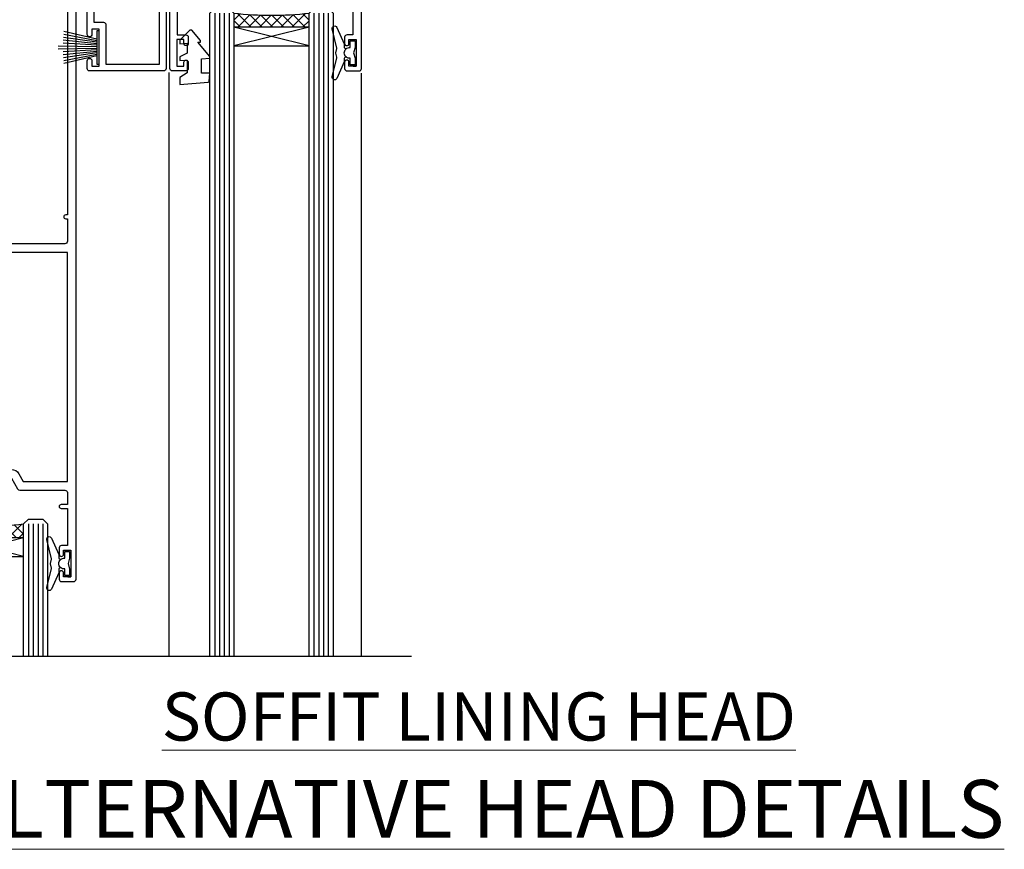
# Model space of a CAD drawing. Units: millimetres. Extents: x 0 to 11353, y -265 to 1143.
# Drawn here: x 9781 to 9986, y 798 to 970 of the extents above; entities that cross this region are included whole.
import ezdxf

# ---------------------------------------------------------------- set-up
doc = ezdxf.new("R2010")
doc.units = ezdxf.units.MM
doc.linetypes.add('CENTER', pattern=[2, 1.25, -0.25, 0.25, -0.25])
doc.layers.add('Aluminium Systems Ltd Joinery Detail', color=7, linetype='Continuous')
doc.styles.add('ASL TXT 50', font='romans.shx', dxfattribs={"height": 100})
pattern_1 = [(315, (-1179.701206571389, 1760.50374763247), (1.122532015133644, 1.122532015133644), []), (44.99999999999999, (-1179.701206571389, 1760.50374763247), (-1.122532015133644, 1.122532015133644), [])]

# ---------------------------------------------------------------- blocks, each defined once
blk = doc.blocks.new('WS8G75Pan')
at = {"linetype": 'CENTER', "lineweight": -2}
blk.add_line((-2.842170943040401e-14, 4.31874977999999), (2.842170943040401e-14, -65.56249499999996), dxfattribs=at)
at = {"lineweight": -2}
for p, q in [((-1.494791550000002, 0), (1.494791549999945, 0)), ((-2.049999839999828, -22.17007205437491), (0.7473957749999727, -21.35416499999997)), ((-1.494791549999434, -22.58405656661239), (0.7473957749999727, -21.35416499999997)), ((-1.49479155000023, -21.75608754213772), (0.7473957749999727, -21.35416499999997)), ((-2.049999839999856, -24.56173853437491), (2.04999984000014, -23.3659052943749)), ((-1.49479155000023, -24.14775402213769), (1.494791550000087, -22.95192078213731)), ((-1.494791549999462, -24.97572304661236), (1.494791550000087, -23.77988980661229)), ((-2.049999839999884, -26.95340501437491), (2.04999984000014, -25.7575717743749)), ((-1.494791550000258, -26.53942050213772), (1.494791550000087, -25.34358726213731)), ((-1.494791549999491, -27.36738952661236), (1.494791550000087, -26.17155628661229)), ((-2.049999839999884, -29.34507149437488), (2.04999984000014, -28.14923825437489)), ((-1.494791550000258, -28.93108698213769), (1.494791550000087, -27.73525374213727)), ((-1.494791549999491, -29.75905600661235), (1.494791550000087, -28.56322276661228)), ((-2.049999839999714, -31.73673797437485), (2.049999840000282, -30.54090473437483)), ((-1.494791550000116, -31.32275346213763), (1.49479155000023, -30.12692022213724)), ((-1.49479154999932, -32.1507224866123), (1.49479155000023, -30.95488924661223)), ((-1.494791550000116, -33.71441994213762), (1.49479155000023, -32.51858670213721)), ((-2.049999839999714, -34.12840445437482), (2.049999840000282, -32.93257121437483)), ((-1.49479154999932, -34.54238896661229), (1.49479155000023, -33.34655572661219)), ((-2.049999839999572, -36.52007093437476), (2.049999840000424, -35.32423769437477)), ((-1.494791549999945, -36.10608642213757), (1.494791550000372, -34.91025318213718)), ((-1.494791549999178, -36.93405544661223), (1.494791550000372, -35.73822220661214)), ((-2.049999839999572, -38.91173741437478), (2.049999840000424, -37.71590417437477)), ((-1.494791549999945, -38.49775290213756), (1.494791550000372, -37.30191966213715)), ((-1.494791549999178, -39.32572192661223), (1.494791550000372, -38.12988868661216)), ((-2.049999839999572, -41.30340389437475), (2.049999840000453, -40.10757065437474)), ((-1.494791549999945, -40.88941938213756), (1.4947915500004, -39.69358614213715)), ((-1.494791549999178, -41.7173884066122), (1.494791550000372, -40.52155516661213)), ((-2.049999839999401, -43.69507037437469), (2.049999840000595, -42.49923713437471)), ((-1.494791549999803, -43.2810858621375), (1.494791550000542, -42.08525262213709)), ((-1.494791549999007, -44.10905488661217), (1.494791550000514, -42.91322164661207)), ((-2.049999839999401, -46.08673685437469), (2.049999840000567, -44.89090361437468)), ((-1.494791549999803, -45.67275234213747), (1.494791550000514, -44.47691910213709)), ((-1.494791549999007, -46.50072136661214), (1.494791550000514, -45.30488812661207)), ((-1.494791549999661, -48.06441882213744), (1.494791550000684, -46.86858558213703)), ((-2.049999839999259, -48.47840333437463), (2.049999840000737, -47.28257009437462)), ((-1.494791549998865, -48.89238784661208), (1.494791550000656, -47.69655460661201)), ((-2.049999839999259, -50.87006981437463), (2.049999840000709, -49.67423657437462)), ((-1.494791549999661, -50.45608530213741), (1.494791550000656, -49.260252062137)), ((-1.494791549998865, -51.28405432661208), (1.494791550000656, -50.08822108661201)), ((-2.049999839999259, -53.2617362943746), (2.049999840000709, -52.06590305437459)), ((-1.494791549999661, -52.84775178213741), (1.494791550000656, -51.651918542137)), ((-1.494791549998894, -53.67572080661208), (1.494791550000656, -52.47988756661198)), ((-2.049999839999117, -55.65340277437457), (2.049999840000851, -54.45756953437456)), ((-1.494791549999519, -55.23941826213735), (1.494791550000798, -54.04358502213694)), ((-1.494791549998752, -56.06738728661202), (1.494791550000798, -54.87155404661195)), ((-2.049999839999145, -58.04506925437454), (2.049999840000851, -56.84923601437453)), ((-1.494791549999519, -57.63108474213735), (1.494791550000798, -56.43525150213694)), ((-1.494791549998752, -58.45905376661202), (1.494791550000798, -57.26322052661192)), ((-1.425021315915927, -60.25445033151692), (1.77420242398739, -59.32134340737844)), ((-1.122362868667352, -59.87377974960444), (1.391833638109091, -58.86810114689365)), ((-0.9219856073426911, -60.62159786954956), (1.143347323736492, -59.79546469711769)), ((-0.2276513469640236, -62.29688390390595), (0.7695560966906214, -62.00603173284003))]:
    blk.add_line(p, q, dxfattribs=at)
blk.add_lwpolyline([(-1.494791550000002, 0), (-3.88645803, 0), (-3.88645803, 1.209441138255954, -0.2694477011433205), (-3.239620007948673, 2.322600100564415, -0.05750947552296399), (-2.241471283772142, 2.748281615151967, -0.07218085631326594), (-1.755878399918998, 2.81874977999999), (1.755878399919112, 2.81874977999999, -0.07218085631328257), (2.24147128377237, 2.74828161515191, -0.05750947552294939), (3.239620007948702, 2.322600100564415, -0.26944770114332), (3.88645803, 1.209441138255954), (3.88645803, 0), (1.494791549999945, 0), (1.494791549999945, -22.95192078213736), (2.049999839999998, -23.36590529437495), (1.494791549999945, -23.77988980661232), (1.494791550000087, -25.34358726213731), (2.04999984000014, -25.7575717743749), (1.494791550000087, -26.17155628661229), (1.494791550000087, -27.73525374213727), (2.04999984000014, -28.14923825437489), (1.494791550000087, -28.56322276661228), (1.49479155000023, -30.12692022213724), (2.049999840000282, -30.54090473437483), (1.49479155000023, -30.95488924661223), (1.49479155000023, -32.51858670213721), (2.049999840000282, -32.93257121437483), (1.49479155000023, -33.34655572661219), (1.494791550000372, -34.91025318213718), (2.049999840000424, -35.32423769437477), (1.494791550000372, -35.73822220661214), (1.494791550000372, -37.30191966213715), (2.049999840000424, -37.71590417437474), (1.494791550000372, -38.12988868661213), (1.494791550000542, -39.69358614213712), (2.049999840000623, -40.10757065437468), (1.494791550000542, -40.52155516661207), (1.494791550000542, -42.08525262213709), (2.049999840000595, -42.49923713437468), (1.494791550000514, -42.91322164661207), (1.494791550000684, -44.47691910213706), (2.049999840000737, -44.89090361437462), (1.494791550000684, -45.30488812661201), (1.494791550000684, -46.86858558213703), (2.049999840000737, -47.28257009437462), (1.494791550000684, -47.69655460661201), (1.494791550000826, -49.26025206213697), (2.049999840000879, -49.67423657437456), (1.494791550000826, -50.08822108661195), (1.494791550000826, -51.65191854213697), (2.049999840000879, -52.06590305437456), (1.494791550000826, -52.47988756661192), (1.494791550000969, -54.04358502213691), (2.049999840001021, -54.4575695343745), (1.494791550000969, -54.87155404661189), (1.494791550000969, -56.43525150213688), (2.049999840001021, -56.8492360143745), (1.494791550000969, -57.26322052661186), (1.494791550001082, -58.48385698867136), (1.391833638109091, -58.86810114689365), (1.77420242398739, -59.32134340737844), (1.143347323736492, -59.79546469711769), (0.6740575242012881, -61.54687807245682), (0.7695560966906498, -62.00603173284), (0.4255712098287177, -62.47424162268084), (2.842170943040401e-14, -64.06249499999996), (-0.9219856073426911, -60.62159786954956), (-1.425021315915927, -60.25445033151692), (-1.122362868667352, -59.87377974960444), (-1.494791549998752, -58.4838569886798), (-1.494791549998752, -58.45905376661182), (-2.049999839998804, -58.04506925437445), (-1.494791549998951, -57.63108474213701), (-1.494791549998894, -56.06738728661188), (-2.049999839998947, -55.65340277437451), (-1.494791549999093, -55.23941826213706), (-1.494791549998894, -53.67572080661188), (-2.049999839998947, -53.26173629437451), (-1.494791549999121, -52.84775178213707), (-1.494791549999036, -51.28405432661194), (-2.049999839999089, -50.87006981437457), (-1.494791549999263, -50.45608530213713), (-1.494791549999036, -48.89238784661197), (-2.049999839999089, -48.47840333437458), (-1.494791549999263, -48.06441882213713), (-1.494791549999206, -46.50072136661203), (-2.049999839999259, -46.08673685437464), (-1.494791549999405, -45.67275234213719), (-1.494791549999178, -44.10905488661203), (-2.049999839999259, -43.69507037437464), (-1.494791549999405, -43.28108586213719), (-1.494791549999348, -41.71738840661209), (-2.049999839999401, -41.3034038943747), (-1.494791549999547, -40.88941938213725), (-1.494791549999348, -39.32572192661209), (-2.049999839999401, -38.9117374143747), (-1.494791549999547, -38.49775290213728), (-1.494791549999519, -36.93405544661215), (-2.049999839999572, -36.52007093437476), (-1.494791549999718, -36.10608642213734), (-1.494791549999519, -34.54238896661215), (-2.049999839999572, -34.12840445437479), (-1.494791549999718, -33.71441994213734), (-1.494791549999661, -32.15072248661221), (-2.049999839999714, -31.73673797437485), (-1.49479154999986, -31.3227534621374), (-1.494791549999661, -29.75905600661221), (-2.049999839999714, -29.34507149437485), (-1.49479154999986, -28.9310869821374), (-1.494791549999803, -27.36738952661227), (-2.049999839999856, -26.95340501437491), (-1.494791550000002, -26.53942050213746), (-1.494791549999803, -24.97572304661227), (-2.049999839999856, -24.56173853437491), (-1.494791550000002, -24.14775402213746), (-1.494791549999775, -22.5840565666123), (-2.049999839999828, -22.17007205437491), (-1.494791550000002, -21.75608754213749), (-1.494791550000002, 5.684341886080801e-14)], format="xyb", close=True, dxfattribs=at)
for points in [[(-1.494791550000002, 0), (-2.637394075508354, 0)], [(0.6740575242012881, -61.54687807245682), (-0.2276513469640236, -62.29688390390595), (0.4255712098287177, -62.47424162268084)]]:
    blk.add_lwpolyline(points, dxfattribs=at)
blk = doc.blocks.new('A724-21702')
at = {"color": 0, "flags": 128}
blk.add_lwpolyline([(2.590514084781717, 2.630274416370526), (1.745954026422623, 3.024099239354427), (2.474869480991174, 8.400005590016121), (5.45227070443525, 8.400005590016121, 0.9999999999999999), (5.45227070443525, 9.800005590015758), (1.688664533853171, 9.800005590015758, 0.375269837926041), (1.193198232073769, 9.36718552601667), (0.3080262170331025, 2.838853841923196, 0.3296728300289797), (0.6486394913229105, 2.211731907718786), (1.285802639783469, 1.914617852099809), (0.04239784927813162, 0.3231322950643971, 0.6248693519078697), (0.1999999999998181, 0), (36.60453706254293, -6.821210263296962e-13, 0.6248693519077947), (36.76213921326473, 0.3231322950645108), (35.51873442276019, 1.914617852099809), (36.15589757122052, 2.211731907718786, 0.3284042794703272), (36.49688617631205, 2.836132503142835), (35.61134517681285, 9.36718552601667, 0.3752698379260364), (35.11587887503356, 9.800005590015758), (31.35227270445148, 9.800005590015758, 0.9999999999999999), (31.35227270445148, 8.400005590016121), (34.32967392789533, 8.400005590016121), (35.05858900506928, 3.024102022720626), (34.21402297776103, 2.630274416370526, 0.4823427408189074), (34.03132673182745, 1.86928978518813), (34.39797609566222, 1.399999999998954), (2.40656096688349, 1.400000000002706), (2.773210330716211, 1.86928978518813, 0.4823427408185345)], format="xyb", close=True, dxfattribs=at)
blk = doc.blocks.new('A895-22345')
for points in [[(32.65000002866117, 29.50000008753122), (32.65000002866117, 25.99705636211544, 0.171572875234226), (32.76111113974883, 25.68278668161767, -0.1715728752342437), (33.25000002866108, 24.3000000875314), (33.25000002866108, 22.20000008753115, -0.414213562373095), (31.05000002866126, 20.00000008753111), (30.30000002866126, 20.00000008753111), (30.30000002866126, 19.20000008753115, -0.414213562373428), (30.10000002866144, 19.00000008753111), (28.50000002866108, 19.00000008753111, -0.4142135623732615), (28.30000002866126, 19.20000008753115), (28.30000002866126, 20.00000008753111), (25.10000002866144, 20.00000008753122), (25.10000002866144, 19.20000008753115, -0.414213562373095), (24.90000002866162, 19.00000008753133), (23.30000002866126, 19.00000008753111, -0.4142135623732615), (23.10000002866144, 19.20000008753115), (23.10000002866144, 20.00000008753122), (22.35000002866099, 20.00000008753122, -0.414213562373095), (20.15000002866117, 22.20000008753127), (20.15000002866117, 24.3000000875314, -0.1715728752342643), (20.63888891744472, 25.68278668172181, 0.1715728752342691), (20.75000002866108, 25.99705636211544), (20.75000002866108, 29.50000008753111, 0.4142135623731616), (20.25000002866108, 30.00000008753122), (14.04729534885217, 30.00000008753122), (14.04729534885217, 29.55000008753072, -0.663104846952222), (12.68962128992661, 28.97641518187092, 0.1952598447287443), (11.40000002866117, 29.50000008753122), (9.550000028661259, 29.50000008753099), (9.550000028661259, 29.20233440520869), (9.982817808891184, 28.83915716545093, 0.3639702342660909), (9.982817808891184, 26.46084300961147), (9.550000028661259, 26.09766576985393), (9.550000028661259, 25.8000000875314), (11.40000002866117, 25.8000000875314, 0.1952598447287699), (12.68962128992661, 26.3235849931917, -0.6408239254461365), (14.04573131998603, 25.8000000875314), (14.35000002866144, 25.8000000875314, -0.4142135623730951), (14.85000002866144, 25.3000000875314), (14.85000002866144, 24.30000008753117, -0.4142135623730951), (14.35000002866144, 23.80000008753117), (8.45000002866135, 23.80000008753117, -0.4142135623730951), (7.95000002866135, 24.30000008753117), (7.95000002866135, 30.00000008753122), (4.347232257982512, 30.00000008753122), (4.193923129866278, 29.1305408164645, -1), (3.406076927456695, 29.26945935859803), (3.53489096847369, 30.00000008753122), (1.800000028661259, 30.00000008753122), (1.800000028661259, 24.10000008753136, -0.4999999999999717), (1.800000028661259, 23.30000008753117), (1.800000028661259, 17.40000008753131), (3.53489096847369, 17.40000008753131), (3.406076927456695, 18.1305408164645, -0.9999999999999999), (4.193923129866278, 18.26945935859825), (4.358002567025494, 17.33891862966479, -0.4663076581550153), (3.570156364615457, 16.40000008753108), (1.800000028661259, 16.40000008753108), (1.800000028661259, 6.457229615400678, -0.5542191990939351), (2.123584934321741, 5.139621348796567, 0.1952598447287443), (1.600000028661441, 3.850000087531129), (1.600000028661441, 2.00000008753122), (1.897665710983972, 2.00000008753122), (2.260842950741505, 2.432817867761145, 0.3639702342660909), (4.639157106581195, 2.432817867761145), (5.002334346338728, 2.00000008753122), (5.300000028661259, 2.00000008753122), (5.300000028661259, 3.850000087531129, 0.1952598447287699), (4.776415123000959, 5.139621348796567, -0.9999999999999999), (5.923584934321468, 6.254969466648021, -0.1952598447287647), (6.900000028661168, 3.850000087531129), (6.900000028661168, 0.5000000875312196, -0.4142135623730951), (6.400000028661168, 8.753121960580756e-08), (0.5000000286610771, 8.753121960580756e-08, -0.4142135623730951), (2.866107706722687e-08, 0.5000000875312196), (2.866107706722687e-08, 31.50000008753122, -0.4142135623730951), (0.5000000286610771, 32.00000008753122), (22.25000002866108, 32.00000008753122, -0.4142135623730951), (22.75000002866108, 31.50000008753122), (22.75000002866108, 25.61961532980214), (23.22320510941807, 24.80000008753129, -0.5773502691896237), (23.05000002866126, 24.50000008753133), (22.35000002866144, 24.50000008753133, 0.414213562373095), (22.15000002866162, 24.30000008753129), (22.15000002866162, 22.20000008753138, 0.414213562373095), (22.35000002866144, 22.00000008753133), (31.05000002866126, 22.00000008753133, 0.414213562373095), (31.25000002866108, 22.20000008753138), (31.25000002866108, 24.30000008753129, 0.414213562373095), (31.05000002866126, 24.50000008753133), (30.35000002866144, 24.50000008753133, -0.5773502691896237), (30.17679494790463, 24.80000008753129), (30.65000002866117, 25.61961532980214), (30.65000002866117, 31.50000008753122, -0.4142135623730951), (31.15000002866117, 32.00000008753122), (66.00000002866108, 32.00000008753122), (66.00000002866108, 50.50000008753122, -0.4142135623730952), (66.50000002866108, 51.00000008753122), (74.40000002866071, 51.00000008753122, -0.4142135623731283), (74.90000002866071, 50.50000008753122), (74.90000002866071, 49.00000008753122, -0.4142135623730951), (74.50000002866108, 48.60000008753113), (73.90000002866071, 48.60000008753113), (73.90000002866071, 46.10000008753113, 0.4142135623731005), (74.40000002866071, 45.60000008753113), (78.40000002866071, 45.60000008753113, 0.414213562373095), (78.90000002866071, 46.10000008753113), (78.90000002866071, 50.50000008753122, -0.4142135623730951), (79.40000002866071, 51.00000008753122), (89.50000002866108, 51.00000008753122, -0.9999999999999999), (89.50000002866108, 50.00000008753122), (88.00000002866108, 50.00000008753122), (88.00000002866108, 48.50000008753122), (92.556624355687, 48.50000008753122), (93.85566246136358, 50.75000008753122, -0.2679491924311176), (94.28867516325607, 51.00000008753122), (104.2000000286613, 51.00000008753122), (104.2000000286613, 54.00000008753122), (102.9000000286612, 54.00000008753122, -0.9999999999999999), (102.9000000286612, 54.80000008753117), (104.2000000286613, 54.80000008753117), (104.2000000286613, 62.50000008753122), (103.0000000286611, 62.50000008753122, -0.414213562373095), (102.5000000286611, 63.00000008753122), (102.5000000286611, 64.3000000875314, -0.9999999999999999), (103.4000000286612, 64.3000000875314), (103.4000000286612, 63.50000008753122), (104.9000000286612, 63.50000008753122), (104.9000000286612, 69.00000008753122), (103.4000000286612, 69.00000008753122), (103.4000000286612, 68.20000008753104, -0.9999999999999999), (102.5000000286611, 68.20000008753104), (102.5000000286611, 69.50000008753122, -0.414213562373095), (103.0000000286611, 70.00000008753122), (105.5000000286611, 70.00000008753122, -0.414213562373095), (106.0000000286611, 69.50000008753122), (106.0000000286611, 19.50000008753122, -0.414213562373095), (105.5000000286611, 19.00000008753122), (104.6660254324458, 19.00000008753122), (103.6267949479044, 20.80000008753117, -0.4142135623730896), (103.7000000286613, 21.07320516828813), (104.4000000286612, 21.47735035672085), (104.4000000286612, 23.80000008753117), (104.2000000286613, 24.00000008753122), (104.2000000286613, 30.00000008753122), (98.05000002866126, 30.00000008753122), (98.05000002866126, 24.30000008753117, -0.4142135623730951), (97.55000002866126, 23.80000008753117), (91.65000002866117, 23.80000008753117, -0.4142135623730951), (91.15000002866117, 24.30000008753117), (91.15000002866117, 25.3000000875314, -0.4142135623730951), (91.65000002866117, 25.8000000875314), (91.95426873733658, 25.8000000875314, -0.6408239254461365), (93.310378767396, 26.3235849931917, 0.1952598447287699), (94.60000002866144, 25.8000000875314), (96.45000002866135, 25.8000000875314), (96.45000002866135, 26.09766576985393), (96.01718224843188, 26.46084300961147, 0.3639702342660909), (96.01718224843142, 28.83915716545093), (96.45000002866135, 29.20233440520869), (96.45000002866135, 29.50000008753099), (94.60000002866144, 29.50000008753122, 0.1952598447287443), (93.310378767396, 28.97641518187092, -0.6631048469514026), (91.95270470846998, 29.55000008753117), (91.95270470846998, 30.00000008753122), (67.60000002866144, 30.00000008753122), (67.60000002866144, 21.47735035672085), (68.30000002866126, 21.07320516828813, -0.4142135623730896), (68.37320510941817, 20.80000008753117), (67.33397462487682, 19.00000008753122), (66.50000002866108, 19.00000008753122, -0.4142135623730951), (66.00000002866108, 19.50000008753122), (66.00000002866108, 30.00000008753122), (56.45000002866135, 30.00000008753122), (56.45000002866135, 24.30000008753117, -0.4142135623730951), (55.95000002866135, 23.80000008753117), (50.05000002866126, 23.80000008753117, -0.4142135623730951), (49.55000002866126, 24.30000008753117), (49.55000002866126, 25.3000000875314, -0.4142135623730951), (50.05000002866126, 25.8000000875314), (50.35426873733667, 25.8000000875314, -0.6408239254461741), (51.71037876739609, 26.3235849931917, 0.1952598447287699), (53.00000002866153, 25.8000000875314), (54.85000002866144, 25.8000000875314), (54.85000002866144, 26.09766576985393), (54.41718224843152, 26.46084300961147, 0.3639702342660909), (54.41718224843152, 28.83915716545093), (54.85000002866144, 29.20233440520869), (54.85000002866144, 29.50000008753099), (53.00000002866108, 29.50000008753122, 0.1952598447287443), (51.71037876739609, 28.97641518187092, -0.6631048469514026), (50.35270470847007, 29.5500000875314), (50.35270470847007, 30.00000008753122), (33.15000002866117, 30.00000008753122, 0.414213562373095)], [(98.7171573161865, 32.00000008753122), (99.05857867242383, 32.34142144376855, -0.4142135623730919), (99.34142138489852, 32.34142144376855), (99.68284274113574, 32.00000008753122), (104.2000000286611, 32.00000008753122), (104.2000000286611, 44.20542181962705), (103.0694592997281, 44.00607698632635, -1), (102.9305407575945, 44.7939231887361), (104.2000000286611, 45.01776310913576), (104.2000000286611, 49.40000008753131), (94.92376045936447, 49.40000008753131), (93.94226500174199, 47.70000008753104, -0.2679491924311225), (92.55662435568689, 46.90000008753108), (88.00000002866085, 46.90000008753108, -0.4142135623730981), (86.40000002866094, 48.50000008753122), (86.40000002866094, 49.40000008753131), (80.50000002866074, 49.40000008753131), (80.50000002866074, 46.10000008753124, -0.414213562373095), (78.40000002866071, 44.00000008753122), (74.40000002866083, 44.00000008753122, -0.414213562373095), (72.3000000286608, 46.10000008753124), (72.3000000286608, 49.40000008753131), (67.6000000286611, 49.40000008753131), (67.6000000286611, 32.00000008753122), (72.11715731618648, 32.00000008753122), (72.45857867242381, 32.34142144376855, -0.4142135623730841), (72.74142138489839, 32.34142144376855), (73.08284274113572, 32.00000008753122)]]:
    blk.add_lwpolyline(points, format="xyb", close=True)
blk = doc.blocks.new('A813-22391')
at = {"flags": 128}
for points in [[(37.700000025257, 48.79999990559705), (2.300000025254633, 48.79999990559705, 0.414213562373095), (1.800000025254633, 48.29999990559705), (1.800000025254462, 43.59999990559703), (2.150000025240502, 43.59999990559706, -0.9999999999909049), (2.150000025247778, 42.79999990560142), (1.800000025254576, 42.79999990559415), (1.800000025254633, 0.4999999056109132, -0.414213562373095), (1.300000025254633, -9.438908676884239e-08), (0.5000000252535415, -9.438908676884239e-08, -0.414213562373095), (2.525354148019687e-08, 0.4999999056109132), (2.525445097489865e-08, 99.49999990559613, -0.414213562373095), (0.500000025254451, 99.99999990559613), (11.7080125921417, 99.99999990559613, -0.2679491924307754), (12.14102529403374, 99.74999990559678), (13.44006339971531, 97.49999990559431), (18.70000022399984, 97.49999990559431, 0.414213562373095), (19.20000022399984, 97.99999990559431), (19.20000022399984, 98.49999990561295, 0.414213562373095), (18.70000022399984, 98.99999990561295), (16.50000022399547, 98.99999990561295, -0.9999999999999999), (16.50000022399547, 99.9999999055984), (23.49999982650985, 99.99999990559476, -0.9999999999999999), (23.49999982650985, 98.99999990559476), (21.30000022400662, 98.99999990559385, 0.4142135623727288), (20.80000022400651, 98.49999990559431), (20.80000022400651, 97.99999990559454, 0.4142135623732615), (21.3000002240056, 97.49999990559431), (26.55993665079092, 97.49999990559431), (27.85897475647249, 99.74999990559658, -0.2679491924308032), (28.29198745836453, 99.99999990559613), (37.70000002526336, 99.99999990559613, 0.414213562373095), (38.20000002526336, 100.4999999055961), (38.20000002526336, 102.9999999055966), (36.90000002521498, 102.9999999055966, -0.9999999999999999), (36.90000002521498, 103.7999999055995), (38.20000002526336, 103.7999999055995), (38.20000002526245, 111.4999999055966), (37.00000002521352, 111.4999999055966, -0.414213562373095), (36.50000002521352, 111.9999999055966), (36.50000002521352, 113.2999999055995, -0.9999999999999999), (37.40000002521498, 113.2999999055995), (37.40000002521498, 112.4999999055966), (38.90000002521498, 112.4999999055966), (38.90000002521498, 117.9999999055966), (37.40000002521498, 117.9999999055966), (37.40000002521498, 117.1999999056009, -0.9999999999999999), (36.50000002521352, 117.1999999056009), (36.5000000252499, 118.4999999055966, -0.414213562373095), (37.0000000252499, 118.9999999055966), (39.5000000252499, 118.999999905597, -0.414213562373095), (40.0000000252499, 118.499999905597), (40.0000000252499, 0.4999999056109132, -0.414213562373095), (39.5000000252499, -9.438908676884239e-08), (38.70000002525063, -9.438908676884239e-08, -0.414213562373095), (38.20000002525063, 0.4999999056109132), (38.20000002525086, 42.79999990559415), (37.8500000252339, 42.79999990560142, -0.9999999999909049), (37.85000002524117, 43.59999990559706), (38.20000002525063, 43.59999990559703), (38.20000002525063, 48.29999990559705, 0.414213562373095)], [(24.85000002521298, 50.59999990559744), (24.85000002521298, 53.50000074390718, 0.2010392773484069), (23.40129872651102, 56.95740831961311, 1), (21.99870132391385, 55.53167323684769, -0.2010392773484085), (22.85000002521298, 53.50000074390721), (22.85000002521298, 50.65000074390704), (22.39143397406639, 50.65000074390704), (21.83194471281837, 51.31677408101754, -0.3639702342660321), (18.16805533760686, 51.31677408101751), (17.60856607635884, 50.65000074390704), (17.15000002521316, 50.65000074390704), (17.15000002521316, 53.50000074390718, -0.201039277348407), (18.00129872651138, 55.53167323684769, 0.9999999999999999), (16.59870132391421, 56.95740831961317, 0.2010392773484081), (15.15000002521316, 53.50000074390712), (15.15000002521316, 50.59999990559788), (1.800000025213706, 50.5999999055966), (1.800000025213706, 98.19999990559657), (10.95745724215573, 98.19999990559566), (11.88121767286481, 96.5999999055912, 0.267949192430764), (13.44006339967615, 95.69999990559316), (15.15000002521316, 95.69999990559316), (15.15000002521316, 92.49999906728598, 0.2010392773484069), (16.59870132391512, 89.04259149158005, 0.9999999999999997), (18.00129872651138, 90.46832657434547, -0.2010392773484118), (17.15000002521316, 92.49999906728598), (17.15000002521316, 95.34999906728612), (17.60856607635884, 95.34999906728612), (18.16805533760686, 94.68322573017562, -0.3639702342660414), (21.83194471281837, 94.68322573017562), (22.39143397406639, 95.34999906728612), (22.85000002521298, 95.34999906728612), (22.85000002521298, 92.49999906728598, -0.201039277348412), (21.99870132391385, 90.46832657434547, 0.9999999999999997), (23.40129872651102, 89.04259149158005, 0.2010392773484095), (24.85000002521298, 92.49999906728598), (24.85000002521298, 95.6999999055931), (26.5599366507509, 95.69999990559316, 0.2679491924308261), (28.11878237756224, 96.59999990559143), (29.04254280827041, 98.1999999055952), (38.20000002522244, 98.19999990559407), (38.20000002522244, 50.59999990559911)]]:
    blk.add_lwpolyline(points, format="xyb", close=True, dxfattribs=at)
blk = doc.blocks.new('A880-22346')
blk.add_lwpolyline([(62.90000005594108, 37.30000006750026), (30.15000005594112, 37.30000006750026), (30.15000005594112, 39.00000006750065, 0.3419987131269407), (30.00000005593603, 39.19364923481248, -0.3419987131268389), (29.85000005594117, 39.38729840216342), (29.85000005594117, 45.53811985214884), (30.35000005594117, 45.82679498674361, 0.4142135623732391), (30.42320513669796, 46.10000006750079), (29.5500000559411, 47.61243563279891, 0.7673269879788879), (28.85000005594105, 47.42487119809698), (28.85000005594105, 37.30000006750086), (24.15000005594101, 37.30000006750086), (24.15000005594135, 47.42487119809698, 0.7673269879788795), (23.45000005594119, 47.61243563279891), (22.57679497518433, 46.10000006750079, 0.4142135623732379), (22.65000005594112, 45.82679498674361), (23.15000005594112, 45.53811985214884), (23.15000005594112, 39.38729840216342, -0.3419987131268583), (23.00000005594626, 39.19364923481248, 0.3419987131269261), (22.85000005594105, 39.00000006750065), (22.85000005594119, 37.30000006750026), (2.500000055940944, 37.30000006750026, 0.4142135623730868), (2.000000055940944, 37.80000006750021), (0.5000000559409443, 37.80000006750021, 0.414213562373095), (5.59409443212644e-08, 37.30000006750021), (5.59409443212644e-08, 0.5000000675005367, 0.4142135623730951), (0.5000000559409443, 6.750053671567002e-08), (3.500000055941172, 6.750053671567002e-08, 0.4142135623730951), (4.000000055941172, 0.5000000675005367), (4.000000055940944, 2.100000067500559, 0.9999999999999999), (3.000000055941172, 2.100000067500559), (3.000000055941172, 1.000000067500537), (1.500000055941172, 1.000000067500537), (1.500000055941172, 8.700000067500582), (3.000000055941172, 8.700000067500582), (3.000000055941172, 7.600000067500559, 0.9999999999999999), (4.000000055940944, 7.600000067500559), (4.000000055940944, 10.50000006750059, 1), (3.200000055940876, 10.50000006750059), (3.200000055940876, 9.700000067500582), (2.100000055941081, 9.700000067500582), (2.100000055941081, 20.20000006750041), (3.200000055940876, 20.20000006750035), (3.200000055940876, 19.4000000675004, 1.000000000000004), (4.000000055940944, 19.4000000675004), (4.000000055940944, 20.70000006750058, 0.4142135623730811), (3.500000055940944, 21.20000006750058), (2.900000055940808, 21.2000000675007, -0.4296339059667748), (2.400685288563636, 21.72616804562216), (3.072876269007992, 34.55233602374318, -0.3989595459737245), (4.071505803762562, 35.50000006750025), (49.00000005594094, 35.50000006750031), (49.00000005594094, 24.50000006750054, 0.4142135623730951), (49.50000005594094, 24.00000006750054), (51.20000005594076, 24.00000006750054, 0.9999999999999999), (51.20000005594076, 25.00000006750054), (50.60000005594131, 25.00000006750054), (50.60000005594131, 35.50000006750008), (63.80000005594094, 35.50000006750008), (63.80000005594094, 25.00000006750054), (63.20000005594149, 25.00000006750054, 0.9999999999999999), (63.20000005594149, 24.00000006750054), (64.9000000559413, 24.00000006750054, 0.4142135623730951), (65.4000000559413, 24.50000006750054), (65.4000000559413, 37.30000006750026, 0.414213562373095), (64.9000000559413, 37.80000006750026), (63.40000005594108, 37.80000006750026, 0.4142135623730867)], format="xyb", close=True)
blk = doc.blocks.new('PB69650-4B')
for p, q in [((-1.750000000000014, 0.5), (-3.09766552798424, 6.346691168916228)), ((-1.431818181818187, 0.5), (-2.537584873192188, 6.397226468794275)), ((-1.113636363636374, 0.5), (-1.9756284429739, 6.437757965356904)), ((-0.7954545454545467, 0.5), (-1.41220976617803, 6.468216902703045)), ((-0.4772727272727337, 0.5), (-0.8477448521459792, 6.488551611591229)), ((-0.1590909090909065, 0.5), (-0.2826514850113284, 6.498727597089087)), ((0.1590909090909207, 0.5), (0.2826514850113355, 6.498727597089086)), ((0.4772727272727337, 0.5), (0.8477448521459863, 6.488551611591229)), ((0.795454545454561, 0.5), (1.412209766178037, 6.468216902703045)), ((1.113636363636374, 0.5), (1.975628442973914, 6.437757965356902)), ((1.431818181818201, 0.5), (2.537584873192195, 6.397226468794277)), ((1.750000000000014, 0.5), (3.09766552798424, 6.346691168916226))]:
    blk.add_line(p, q)
blk.add_lwpolyline([(-3.450000000000003, 0), (3.450000000000003, 0), (3.450000000000003, 0.5), (-3.450000000000003, 0.5)], close=True)
blk = doc.blocks.new('SH254B')
blk.add_blockref('PB69650-4B', (0, 0))
blk = doc.blocks.new('PBF69750-4B')
for p, q in [((-0.1590909090909065, 0.5), (-0.3238383436514738, 8.49830346278545)), ((0.1590909090909207, 0.5), (0.3238383436514596, 8.49830346278545)), ((-1.750000000000014, 0.5), (-3.322276449314941, 7.321139697068929)), ((-1.431818181818187, 0.5), (-2.721879321754528, 7.380097546926656)), ((-1.113636363636374, 0.5), (-2.119293789530161, 7.427384292916386)), ((-0.7954545454545467, 0.5), (-1.515002302965286, 7.462919719820221)), ((-0.4772727272727337, 0.5), (-0.9094902062915224, 7.486643546856435)), ((0.4772727272727337, 0.5), (0.9094902062915367, 7.486643546856435)), ((0.795454545454561, 0.5), (1.515002302965286, 7.462919719820221)), ((1.113636363636374, 0.5), (2.119293789530161, 7.427384292916386)), ((1.431818181818201, 0.5), (2.721879321754528, 7.380097546926656)), ((1.750000000000014, 0.5), (3.322276449314955, 7.321139697068929))]:
    blk.add_line(p, q)
blk.add_lwpolyline([(-3.450000000000003, 0), (3.449999999999989, 0), (3.449999999999989, 0.5), (-3.450000000000003, 0.5)], close=True)
blk = doc.blocks.new('SH272B')
blk.add_blockref('PBF69750-4B', (-3.552713678800501e-15, 0))
blk = doc.blocks.new('A909-22271')
blk.add_lwpolyline([(2.30000008926158, 25.21132480463073), (2.300000089260166, 25.21132480463154, -0.4142135623694312), (2.226795008503714, 25.48452988538841), (2.80000008926271, 26.47735020841986), (2.80000008926271, 27.79999993922574, -1.000000000000266), (3.800000089264188, 27.79999993922547), (3.800000089260706, 23.09999993922625, -0.4142135623729619), (3.300000089260706, 22.59999993922648), (1.400000089262164, 22.59999993922648), (1.400000089262164, 10.09999993922645), (3.400000089262164, 10.09999993922645, -0.4142135623730951), (3.900000089262164, 9.59999993922645), (3.900000089262164, 1.399999939226404), (15.00000008926143, 1.399999939226404), (15.00000008926143, 22.59999993922648), (13.10000008926289, 22.59999993922648, -0.4142135623729619), (12.60000008926289, 23.09999993922625), (12.60000008925941, 27.79999993922547, -1.000000000000266), (13.60000008926089, 27.79999993922574), (13.60000008926089, 26.47735020841986), (14.17320517001989, 25.48452988538841, -0.4142135623694312), (14.10000008926344, 25.21132480463154), (14.10000008926202, 25.21132480463073), (13.60000008926089, 24.92264967003555), (13.60000008926089, 23.79999993922647), (15.90000008926107, 23.79999993922647, -0.4142135623730951), (16.40000008926107, 23.29999993922647), (16.40000008926107, 0.4999999392264272, -0.4142135623730951), (15.90000008926107, -6.077357284084428e-08), (0.500000089262528, -6.077357284084428e-08, -0.4142135623730951), (8.926252803576062e-08, 0.4999999392264272), (8.926252803576062e-08, 2.09999993922645, -0.9999999999999999), (1.000000089262528, 2.09999993922645), (1.000000089262528, 0.9999999392264272), (2.500000089262528, 0.9999999392264272), (2.500000089262528, 8.699999939226473), (1.000000089262528, 8.699999939226473), (1.000000089262528, 7.59999993922645, -0.9999999999999999), (8.926252803576062e-08, 7.59999993922645), (8.926252803576062e-08, 23.29999993922647, -0.4142135623730951), (0.500000089262528, 23.79999993922647), (2.80000008926271, 23.79999993922647), (2.80000008926271, 24.92264967003555)], format="xyb", close=True)
blk = doc.blocks.new('DY445')
blk.add_lwpolyline([(4.749999978884219, 8.84397432038677), (6.249999978884219, 9.781278348250755), (6.249999978884226, 11.28127834825076), (0.3278039087574705, 10.7631533289369, 0.3639702342661976), (0.1459961176886502, 10.58134553786808), (-2.111577046548518e-08, 8.912602035332263), (1.749999978884219, 8.912602035332256), (1.749999978884226, 5.912602035332263), (-2.111577046548518e-08, 5.759496874161904), (-2.111577046548518e-08, 5.459496874161893), (2.488722065170698, 2.493553386861443), (1.949999978884229, 2.446421311520339), (1.949999978884229, 2.146421311520335), (3.751061303803276, 7.065573015552218e-09), (4.1545633216341, 7.065573015552218e-09), (6.249999978884219, 2.022622564681807), (6.249999978884205, 2.822622564681811), (4.749999978884226, 2.691389569392932), (4.749999978884219, 4.774702138350111), (6.249999978884212, 5.506301021198897), (6.249999978884212, 6.306301021198916), (4.749999978884219, 6.175068025910026)], format="xyb", close=True)
blk = doc.blocks.new('DY221-Comp')
blk.add_lwpolyline([(-1.819871826605237, -0.8847475032970114), (-2.101763809020483, -0.9602802323379838, 0.3394542588633712), (-2.249999999999986, -1.1534653975958), (-2.25, -1.800000000000023, -0.1052493344124674), (-2.267337635713675, -1.881452198701658), (-3.79334408928418, -5.303630496754121, -0.9133919180647162), (-4.735844364969743, -4.981867646145822), (-3.771331644650719, -1.015104479072153, 0.1257362244887155), (-3.772484225380808, -0.9160877285099478), (-4.004079121606921, -0.05176380945898029, -0.1316524975874038), (-4.004079121606921, 0.05176380858204754), (-3.772484225380808, 0.9160877285099029, 0.1257362244887155), (-3.771331644650719, 1.015104479072108), (-4.735844364969743, 4.981867646145777, -0.913391918064716), (-3.79334408928418, 5.303630496754077), (-2.267337635713675, 1.881452198701614, -0.1052493344124674), (-2.25, 1.799999999999978), (-2.249999999999986, 1.153465397595762, 0.3394542588633712), (-2.101763809020483, 0.960280232337946), (-1.819871826605237, 0.8847475032969736)], format="xyb")
blk.add_lwpolyline([(0, 1.124999999999981), (-0.301442841485013, -1.887379141862766e-14), (1.4210854715202e-14, -1.125000000000033), (-1.4210854715202e-14, -2.500000000000004), (-1, -2.499999999999976), (-1, -1.118033988749891, -0.447213595499958), (-2.25, -4.662936703425657e-15, -0.4472135954999584), (-1, 1.118033988749853), (-1, 2.499999999999953), (0, 2.499999999999953)], format="xyb", close=True)
blk = doc.blocks.new('A$C539B46DB')
at = {"color": 0, "rotation": 180}
blk.add_blockref('DY221-Comp', (0.1499960000078318, 0), dxfattribs=at)
blk = doc.blocks.new('C438-21617')
at = {"flags": 128}
blk.add_lwpolyline([(1.499999967791013, 3.699999993124436), (1.499999967791013, 13.49999999312371), (3.299999967819844, 13.49999999312337, 0.4142135623720295), (3.799999967820185, 13.99999999312189), (3.799999967819844, 15.29999999312662, 0.9999999999999999), (2.899999967825664, 15.29999999312662), (2.899999967825664, 14.49999999312371), (1.399999967825664, 14.49999999312371), (1.399999967825664, 19.99999999312371), (2.899999967825664, 19.99999999312371), (2.899999967825664, 19.19999999312807, 0.9999999999999999), (3.799999967819844, 19.19999999312807), (3.799999967819844, 20.49999999312371, 0.414213562373095), (3.299999967819844, 20.99999999312371), (0.4999999678196616, 20.99999999312371, 0.414213562373095), (-3.218033839402779e-08, 20.49999999312371), (-3.218033839402779e-08, 2.199999993124436, 0.4142135623724291), (0.1999999678199345, 1.999999993123708), (0.9999999678196616, 1.999999993123708), (1.499999967819662, 2.499999993123708), (23.79999996782121, 2.499999993123708), (23.79999996782121, 0.9999999931237085), (23.01714196782072, 0.9999999931237085), (22.35856332405942, 0.3414213493592229, 0.6681786379198802), (22.49998468029557, -6.876291536173085e-09), (24.24998996782128, -6.876291536173085e-09, 0.414213562373095), (24.99998996782128, 0.7499999931237085), (24.99998996782128, 2.949999993124436, 0.414213562373095), (24.24998996782128, 3.699999993124436), (3.799999967823425, 3.699999993124436), (3.799999967823481, 5.299999993122867, 0.9999999999999999), (2.999999967824209, 5.299999993122867), (2.999999967824266, 3.699999993124436)], format="xyb", close=True, dxfattribs=at)
blk = doc.blocks.new('AC40 External Sliding Door Head')
at = {"layer": 'Aluminium Systems Ltd Joinery Detail'}
h = blk.add_hatch(dxfattribs=at)
h.set_pattern_fill('NET', color=256, scale=0.5, angle=-45.00000000000001)
h.set_pattern_definition(pattern_1)
edge = h.paths.add_edge_path()
edge.add_line((-24.80191287602145, -40.21332721495946), (-24.80191287602236, -40.12174514529397))
edge.add_arc((-14.19465426379327, -35.21332721506951), 11.68787841502796, 204.8319352716055, 205.3276199955089)
edge.add_line((-24.75905210965072, -40.21332721495946), (-24.80191287602145, -40.21332721495946))
edge = h.paths.add_edge_path()
edge.add_arc((-32.68152302992428, 30.97435559260339), 69.21399119591025, 263.5151322584426, 276.46124590343476, ccw=False)
edge.add_line((-40.49860655379678, -37.79678502937804), (-40.49860655379678, -40.70771672157116))
edge.add_line((-40.49860655379678, -40.70771672157116), (-24.89279305640764, -40.70771672157116))
edge.add_line((-24.89279305640673, -40.70771672157116), (-24.89279305640855, -37.8000020028494))
h = blk.add_hatch(dxfattribs=at)
h.set_pattern_fill('NET', color=256, scale=0.5, angle=-45.00000000000001)
h.set_pattern_definition(pattern_1)
edge = h.paths.add_edge_path()
edge.add_line((-84.11345381308536, -146.3190478622391), (-84.11345381308627, -146.2274657925736))
edge.add_arc((-73.50619520085718, -141.3190478623492), 11.68787841502796, 204.8319352716055, 205.3276199955089)
edge.add_line((-84.07059304671463, -146.3190478622391), (-84.11345381308536, -146.3190478622391))
edge = h.paths.add_edge_path()
edge.add_arc((-91.99306396698819, -75.13136505467628), 69.21399119591025, 263.5151322584426, 276.46124590343476, ccw=False)
edge.add_line((-99.81014749086069, -143.9025056766577), (-99.81014749086069, -146.8134373688508))
edge.add_line((-99.81014749086069, -146.8134373688508), (-84.20433399347155, -146.8134373688508))
edge.add_line((-84.20433399347064, -146.8134373688508), (-84.20433399347246, -143.9057226501291))
for p, q in [((-44.49860655379678, -37.79678502937804), (-44.49860655379678, -171.3731379532555)), ((-43.49860655379678, -37.79678502937804), (-43.49860655379678, -171.3731379532555)), ((-42.49860655379678, -37.79678502937804), (-42.49860655379678, -171.3731379532555)), ((-41.49860655379678, -37.79678502937804), (-41.49860655379678, -171.3731379532555)), ((-23.89279305640673, -37.8000020028494), (-23.8927930564156, -171.3731379532555)), ((-22.89279305640673, -37.8000020028494), (-22.8927930564156, -171.3731379532555)), ((-21.89279305640673, -37.8000020028494), (-21.8927930564156, -171.3731379532555)), ((-20.89279305640673, -37.8000020028494), (-20.8927930564156, -171.3731379532555)), ((-24.89279305640673, -44.57905769673471), (-40.49860655379678, -40.70771672157116)), ((-24.89279305640673, -40.70771672157116), (-40.49860655379678, -44.57905769673471)), ((-119.9999988849371, -171.3731379532555), (-119.9999988849371, -50.04171903211227)), ((-53.98346188635048, -171.3731379532555), (-53.98346188635048, -50.11394593384193)), ((-13.9999988849371, -171.3731379532555), (-13.9999988849371, -50.241719032113)), ((-13.99999888493664, -65.26741730597587), (-13.99999888493664, -50.55388273919289)), ((-103.8101474908607, -143.9025056766577), (-103.8101474908607, -171.3731379532555)), ((-102.8101474908607, -143.9025056766577), (-102.8101474908607, -171.3731379532555)), ((-101.8101474908607, -143.9025056766577), (-101.8101474908607, -171.3731379532555)), ((-100.8101474908607, -143.9025056766577), (-100.8101474908607, -171.3731379532555)), ((-83.20433399347064, -143.9057226501291), (-83.20433399347246, -171.3731379532555)), ((-82.20433399347064, -143.9057226501291), (-82.20433399347246, -171.3731379532555)), ((-81.20433399347064, -143.9057226501291), (-81.20433399347246, -171.3731379532555)), ((-80.20433399347064, -143.9057226501291), (-80.20433399347246, -171.3731379532555)), ((-84.20433399347064, -150.6847783440144), (-99.81014749086069, -146.8134373688508)), ((-84.20433399347064, -146.8134373688508), (-99.81014749086069, -150.6847783440144)), ((-113.2950028234144, -171.3731379532555), (-113.2950028234144, -156.2196665811216))]:
    blk.add_line(p, q, dxfattribs=at)
for points in [[(-45.49860655379678, -171.3731379532555), (-45.49860655379678, -37.79678502937804), (-44.49860655379678, -36.79678502937804), (-41.49866820587056, -36.79678502937804), (-40.49860655379678, -37.79678502937804), (-40.49860655379678, -171.3731379532555)], [(-24.8927930564156, -171.3731379532555), (-24.89279305640673, -37.8000020028494), (-23.89279305640673, -36.8000020028494), (-20.89285470848051, -36.8000020028494), (-19.89279305640673, -37.8000020028494), (-19.8927930564156, -171.3731379532555)], [(-15.71827542724793, -48.8000020028494), (-15.09999888493701, -48.8000020028494), (-15.09999888493701, -48.14314235536676)], [(-104.8101474908607, -171.3731379532555), (-104.8101474908607, -143.9025056766577), (-103.8101474908607, -142.9025056766577), (-100.8102091429345, -142.9025056766577), (-99.81014749086069, -143.9025056766577), (-99.81014749086069, -171.3731379532555)], [(-84.20433399347246, -171.3731379532555), (-84.20433399347064, -143.9057226501291), (-83.20433399347064, -142.9057226501291), (-80.20439564554442, -142.9057226501291), (-79.20433399347064, -143.9057226501291), (-79.20433399347246, -171.3731379532555)], [(-75.02981636431184, -154.9057226501291), (-74.41153982200092, -154.9057226501291), (-74.41153982200092, -154.2488630026464)], [(-124.9811511826055, -171.3731379532555), (-93.70617197294848, -171.3731379532555), (-92.84266664233508, -174.2357325681414), (-92.59266664233508, -168.5973031475123), (-91.68816857228228, -171.3731379532555), (-3.584996453516283, -171.3731379532555)]]:
    blk.add_lwpolyline(points, dxfattribs=at)
for points in [[(-24.89279305640673, -40.70771672157116), (-40.49860655379678, -40.70771672157116), (-40.49860655379678, -44.57905769673471), (-24.89279305640673, -44.57905769673471)], [(-84.20433399347064, -146.8134373688508), (-99.81014749086069, -146.8134373688508), (-99.81014749086069, -150.6847783440144), (-84.20433399347064, -150.6847783440144)]]:
    blk.add_lwpolyline(points, close=True, dxfattribs=at)
for centre, end in [((-32.68152302993155, 30.97435559306268), 276.46124590331), ((-91.99306396699546, -75.13136505421699), 276.4612459033133)]:
    blk.add_arc(centre, 69.21399119636963, 263.5151322585488, end, dxfattribs=at)
for name, p, rotation in [('WS8G75Pan', (-34.09999888493692, -11.80000200284906), 180), ('A$C539B46DB', (-15.18253199214712, -46.05946230335758), 180), ('SH254B', (-118.4999988849362, -44.7500020028483), 270), ('SH272B', (-68.49355958365175, -44.95000200284903), 90), ('DY445', (-45.49860648423862, -41.35811613308033), 180), ('A$C539B46DB', (-74.49407292921103, -152.1651829506372), 180), ('DY445', (-104.8101474213025, -147.46383678036), 180)]:
    blk.add_blockref(name, p, dxfattribs=dict(at, rotation=rotation))
at = {"layer": 'Aluminium Systems Ltd Joinery Detail', "xscale": -1, "rotation": 180}
for name, p in [('A895-22345', (-119.999998913598, 20.19999808468219)), ('A724-21702', (-52.37589481381309, 1.200009008622601)), ('A813-22391', (-113.3115397949144, -36.90572264207276))]:
    blk.add_blockref(name, p, dxfattribs=at)
at = {"layer": 'Aluminium Systems Ltd Joinery Detail'}
for name, p in [('A880-22346', (-119.9999989408778, -49.60000207034955)), ('A909-22271', (-70.9935596729141, -49.80000194207514))]:
    blk.add_blockref(name, p, dxfattribs=at)
at = {"layer": 'Aluminium Systems Ltd Joinery Detail', "extrusion": (0, 0, -1), "zscale": -1, "rotation": 180}
for p in [(53.79860652161631, -28.80000200972609), (113.1101474586802, -134.9057226570058)]:
    blk.add_blockref('C438-21617', p, dxfattribs=at)

msp = doc.modelspace()

# ---------------------------------------------------------------- block references
at = {"layer": 'Aluminium Systems Ltd Joinery Detail'}
msp.add_blockref('AC40 External Sliding Door Head', (9866.15515974339, 1009.545372778102, 1.000000000000013), dxfattribs=at)

# ---------------------------------------------------------------- texts
at = {"layer": 'Aluminium Systems Ltd Joinery Detail', "lineweight": 5, "width": 553.0825377109722, "attachment_point": 3, "style": 'ASL TXT 50'}
for s, insert, char_height in [('\\pxqc;{\\fArial|b0|i0|c0|p34;\\LSOFFIT LINING HEAD}', (10153.08253771097, 830.6113847934757), 10), ('\\pxqc;{\\fArial|b0|i0|c0|p34;\\LALTERNATIVE HEAD DETAILS}', (10153.08253771097, 812.422308145935), 12)]:
    msp.add_mtext(s, dxfattribs=dict(at, insert=insert, char_height=char_height))

doc.saveas('drawing.dxf')
